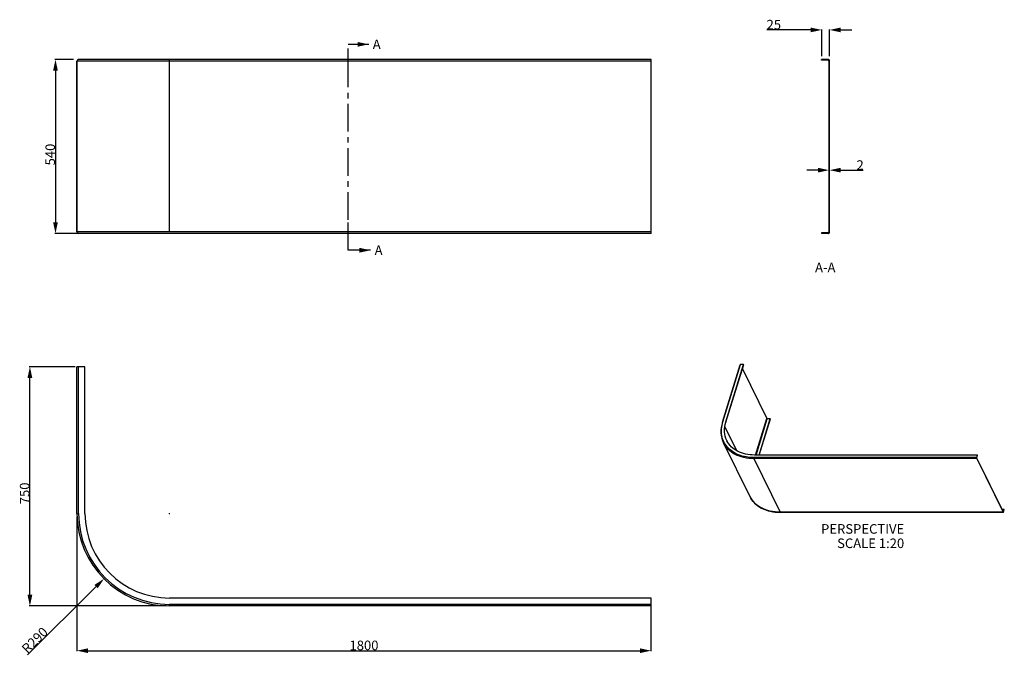
# Model space of a CAD drawing. Units: millimetres. Extents: x 408 to 717, y 77 to 277.
import ezdxf

# ---------------------------------------------------------------- set-up
doc = ezdxf.new("R2010")
doc.units = ezdxf.units.MM
doc.header["$LTSCALE"] = 23.1
doc.header["$PDMODE"] = 3
doc.header["$PDSIZE"] = 8
doc.linetypes.add('CENTER', pattern=[0.6, 0.375, -0.075, 0.075, -0.075])
doc.layers.get('0').update_dxf_attribs({"linetype": 'CONTINUOUS'})
doc.layers.get('Defpoints').update_dxf_attribs({"linetype": 'CONTINUOUS'})
doc.layers.add('06___PRT_ALL_SURFS', color=7, linetype='CONTINUOUS')
doc.layers.add('DEFAULT_1', color=7, linetype='CENTER')
doc.styles.get("Standard").update_dxf_attribs({"font": 'arial.ttf'})
doc.dimstyles.new('DIMSTYLE_2', dxfattribs={"dimtxt": 3, "dimasz": 3.5, "dimexe": 0.18, "dimexo": 0.0625, "dimgap": 0.09, "dimtad": 1, "dimlfac": 10, "dimdsep": 46, "dimtxsty": 'Standard', "dimblk": '_FILLED', "dimblk1": '_FILLED', "dimblk2": '_FILLED', "dimcen": 0.09, "dimadec": 0, "dimazin": 0, "dimtol": 1, "dimtp": 4, "dimtm": 4, "dimtfac": 1, "dimtofl": 0, "dimtmove": 0, "dimatfit": 3, "dimldrblk": '_FILLED', "dimfxl": 0, "dimtolj": 1, "dimarcsym": 0})
doc.dimstyles.new('DIMSTYLE_3', dxfattribs={"dimtxt": 3, "dimasz": 3.5, "dimexe": 0.18, "dimexo": 0.0625, "dimgap": 0.09, "dimtad": 1, "dimlfac": 10, "dimdsep": 46, "dimtxsty": 'Standard', "dimblk": '_FILLED', "dimblk1": '_FILLED', "dimblk2": '_FILLED', "dimcen": 0.09, "dimadec": 0, "dimazin": 0, "dimtp": 0.01, "dimtm": 0.01, "dimtfac": 1, "dimtofl": 0, "dimtmove": 0, "dimatfit": 3, "dimldrblk": '_FILLED', "dimfxl": 0, "dimtolj": 1, "dimarcsym": 0})
doc.dimstyles.new('DIMSTYLE_4', dxfattribs={"dimtxt": 3, "dimasz": 3.5, "dimexe": 0.18, "dimexo": 0.0625, "dimgap": 0.09, "dimtad": 1, "dimlfac": 10, "dimdsep": 46, "dimtxsty": 'Standard', "dimblk": '_FILLED', "dimblk1": '_FILLED', "dimblk2": '_FILLED', "dimcen": 0.09, "dimadec": 0, "dimazin": 0, "dimtp": 0.01, "dimtm": 0.01, "dimtfac": 1, "dimtofl": 0, "dimtmove": 0, "dimatfit": 3, "dimldrblk": '_FILLED', "dimfxl": 0, "dimtolj": 1, "dimarcsym": 0})
doc.dimstyles.new('DIMSTYLE_5', dxfattribs={"dimtxt": 3, "dimasz": 3.5, "dimexe": 0.18, "dimexo": 0.0625, "dimgap": 0.09, "dimtad": 1, "dimlfac": 2, "dimdsep": 46, "dimtxsty": 'Standard', "dimblk": '_FILLED', "dimblk1": '_FILLED', "dimblk2": '_FILLED', "dimcen": 0.09, "dimadec": 0, "dimazin": 0, "dimtp": 0.01, "dimtm": 0.01, "dimtfac": 1, "dimtofl": 0, "dimtmove": 0, "dimatfit": 3, "dimldrblk": '_FILLED', "dimfxl": 0, "dimtolj": 1, "dimarcsym": 0})
doc.dimstyles.get("Standard").update_dxf_attribs({"dimtxt": 3, "dimasz": 3.5, "dimexe": 0.18, "dimexo": 0.0625, "dimgap": 0.09, "dimtad": 1, "dimdsep": 46, "dimtxsty": 'Standard', "dimblk": '_FILLED', "dimblk1": '_FILLED', "dimblk2": '_FILLED', "dimcen": 0.09, "dimadec": 0, "dimazin": 0, "dimtol": 1, "dimtp": 0.01, "dimtm": 0.01, "dimtfac": 1, "dimtofl": 0, "dimtmove": 0, "dimatfit": 3, "dimldrblk": '_FILLED', "dimfxl": 0, "dimtolj": 1, "dimarcsym": 0})

# ---------------------------------------------------------------- blocks, each defined once
blk = doc.blocks.new('_FILLED')
at = {"color": 0, "linetype": 'ByBlock'}
blk.add_solid([(0, 0), (-1, 0.214), (-1, -0.214)], dxfattribs=at)
blk = doc.blocks.new('*D10')
at = {"color": 0, "lineweight": -2}
for p, q in [((424.66, 264.19), (418.8, 264.19)), ((418.98, 260.69), (418.98, 213.19)), ((426.16, 209.69), (418.8, 209.69))]:
    blk.add_line(p, q, dxfattribs=at)
at = {"layer": 'Defpoints', "color": 0}
for p in [(424.72, 264.19), (418.98, 209.69), (426.22, 209.69)]:
    blk.add_point(p, dxfattribs=at)
at = {"color": 0, "lineweight": -2, "xscale": 3.5, "yscale": 3.5, "zscale": 3.5}
for p, rotation in [((418.98, 264.19), 90), ((418.98, 209.69), 270)]:
    blk.add_blockref('_FILLED', p, dxfattribs=dict(at, rotation=rotation))
at = {"color": 0, "insert": (415.83, 234.41), "char_height": 3, "attachment_point": 2, "rotation": 90}
blk.add_mtext('\\A1;540', dxfattribs=at)
blk = doc.blocks.new('*D11')
at = {"color": 0, "lineweight": -2}
for p, q in [((655.74, 273.49), (642.03, 273.49)), ((659.24, 265.25), (659.24, 273.67)), ((661.74, 265.25), (661.74, 273.67)), ((665.24, 273.49), (668.74, 273.49))]:
    blk.add_line(p, q, dxfattribs=at)
at = {"layer": 'Defpoints', "color": 0}
for p in [(661.74, 273.49), (659.24, 265.19), (661.74, 265.19)]:
    blk.add_point(p, dxfattribs=at)
at = {"color": 0, "lineweight": -2, "xscale": 3.5, "yscale": 3.5, "zscale": 3.5}
blk.add_blockref('_FILLED', (659.24, 273.49), dxfattribs=at)
at = {"color": 0, "lineweight": -2, "xscale": 3.5, "yscale": 3.5, "zscale": 3.5, "rotation": 180}
blk.add_blockref('_FILLED', (661.74, 273.49), dxfattribs=at)
at = {"color": 0, "insert": (646.5, 276.64), "char_height": 3, "attachment_point": 3}
blk.add_mtext('\\A1;25', dxfattribs=at)
blk = doc.blocks.new('*D12')
at = {"color": 0, "lineweight": -2}
for p, q in [((425.16, 167.86), (410.78, 167.86)), ((410.96, 96.36), (410.96, 164.36)), ((453.66, 92.86), (410.78, 92.86))]:
    blk.add_line(p, q, dxfattribs=at)
at = {"layer": 'Defpoints', "color": 0}
for p in [(410.96, 167.86), (425.22, 167.86), (453.72, 92.86)]:
    blk.add_point(p, dxfattribs=at)
at = {"color": 0, "lineweight": -2, "xscale": 3.5, "yscale": 3.5, "zscale": 3.5}
for p, rotation in [((410.96, 167.86), 90), ((410.96, 92.86), 270)]:
    blk.add_blockref('_FILLED', p, dxfattribs=dict(at, rotation=rotation))
at = {"color": 0, "insert": (407.81, 128.17), "char_height": 3, "attachment_point": 2, "rotation": 90}
blk.add_mtext('\\A1;750', dxfattribs=at)
blk = doc.blocks.new('*D13')
at = {"color": 0, "lineweight": -2}
for p, q in [((425.72, 120.8), (425.72, 78.66)), ((605.72, 92.8), (605.72, 78.66)), ((429.22, 78.84), (602.22, 78.84))]:
    blk.add_line(p, q, dxfattribs=at)
at = {"layer": 'Defpoints', "color": 0}
for p in [(425.72, 120.86), (605.72, 92.86), (605.72, 78.84)]:
    blk.add_point(p, dxfattribs=at)
at = {"color": 0, "lineweight": -2, "xscale": 3.5, "yscale": 3.5, "zscale": 3.5, "rotation": 180}
blk.add_blockref('_FILLED', (425.72, 78.84), dxfattribs=at)
at = {"color": 0, "lineweight": -2, "xscale": 3.5, "yscale": 3.5, "zscale": 3.5}
blk.add_blockref('_FILLED', (605.72, 78.84), dxfattribs=at)
at = {"color": 0, "insert": (515.72, 82), "char_height": 3, "attachment_point": 2}
blk.add_mtext('\\A1;1800', dxfattribs=at)
blk = doc.blocks.new('*D14')
at = {"color": 0, "lineweight": -2}
for p, q in [((658.04, 229.51), (654.54, 229.51)), ((661.54, 210.25), (661.54, 229.69)), ((661.74, 210.24), (661.74, 229.69)), ((665.24, 229.51), (672.25, 229.51))]:
    blk.add_line(p, q, dxfattribs=at)
at = {"layer": 'Defpoints', "color": 0}
for p in [(661.74, 229.51), (661.54, 210.19), (661.74, 210.17)]:
    blk.add_point(p, dxfattribs=at)
at = {"color": 0, "lineweight": -2, "xscale": 3.5, "yscale": 3.5, "zscale": 3.5}
blk.add_blockref('_FILLED', (661.54, 229.51), dxfattribs=at)
at = {"color": 0, "lineweight": -2, "xscale": 3.5, "yscale": 3.5, "zscale": 3.5, "rotation": 180}
blk.add_blockref('_FILLED', (661.74, 229.51), dxfattribs=at)
at = {"color": 0, "insert": (670.17, 232.61), "char_height": 3, "attachment_point": 1}
blk.add_mtext('\\A1;2', dxfattribs=at)
blk = doc.blocks.new('*D15')
at = {"color": 0, "lineweight": -2}
for p, q in [((454.63, 121.86), (454.81, 121.86)), ((454.72, 121.77), (454.72, 121.95)), ((410.21, 77.52), (431.7, 98.92))]:
    blk.add_line(p, q, dxfattribs=at)
at = {"layer": 'Defpoints', "color": 0}
for p in [(454.72, 121.86), (434.18, 101.39)]:
    blk.add_point(p, dxfattribs=at)
at = {"color": 0, "lineweight": -2, "xscale": 3.5, "yscale": 3.5, "zscale": 3.5, "rotation": 44.89308572770791}
blk.add_blockref('_FILLED', (434.18, 101.39), dxfattribs=at)
at = {"color": 0, "insert": (414.77, 86.51), "char_height": 3, "attachment_point": 3, "rotation": 44.8931}
blk.add_mtext('\\A1;R290', dxfattribs=at)

msp = doc.modelspace()

# ---------------------------------------------------------------- linework, layer by layer
for p, q in [((425.723, 263.6912), (425.723, 210.1912)), ((605.723, 263.6912), (425.723, 263.6912)), ((605.723, 264.1912), (426.223, 264.1912)), ((454.723, 210.1912), (454.723, 264.1912)), ((605.723, 209.6912), (605.723, 264.1912)), ((659.2374, 263.9912), (659.2374, 264.1912)), ((661.2374, 264.1912), (659.2374, 264.1912)), ((661.2374, 264.1912), (659.2374, 264.1912)), ((659.2374, 263.9912), (659.2374, 264.1912)), ((661.2374, 263.9912), (659.2374, 263.9912)), ((661.2374, 263.9912), (659.2374, 263.9912)), ((659.25, 263.9912), (659.45, 264.1912)), ((659.5328, 263.9912), (659.7328, 264.1912)), ((659.8157, 263.9912), (660.0157, 264.1912)), ((660.0985, 263.9912), (660.2985, 264.1912)), ((660.3813, 263.9912), (660.5813, 264.1912)), ((660.6642, 263.9912), (660.8642, 264.1912)), ((660.947, 263.9912), (661.147, 264.1912)), ((661.2299, 263.9912), (661.402, 264.1633)), ((661.4368, 263.9153), (661.5784, 264.0569)), ((661.5349, 263.7305), (661.6957, 263.8913)), ((661.5374, 210.1912), (661.5374, 263.6912)), ((661.5374, 210.1912), (661.5374, 263.6912)), ((661.5374, 263.4502), (661.7374, 263.6502)), ((661.5374, 263.1674), (661.7374, 263.3674)), ((661.5374, 262.8845), (661.7374, 263.0845)), ((661.5374, 262.6017), (661.7374, 262.8017)), ((661.5374, 262.3188), (661.7374, 262.5188)), ((661.7374, 210.1912), (661.7374, 263.6912)), ((661.7374, 210.1912), (661.7374, 263.6912)), ((661.5374, 262.036), (661.7374, 262.236)), ((661.5374, 261.7532), (661.7374, 261.9532)), ((661.5374, 261.4703), (661.7374, 261.6703)), ((661.5374, 261.1875), (661.7374, 261.3875)), ((661.5374, 260.9046), (661.7374, 261.1046)), ((661.5374, 260.6218), (661.7374, 260.8218)), ((661.5374, 260.3389), (661.7374, 260.5389)), ((661.5374, 260.0561), (661.7374, 260.2561)), ((661.5374, 259.7733), (661.7374, 259.9733)), ((661.5374, 259.4904), (661.7374, 259.6904)), ((661.5374, 259.2076), (661.7374, 259.4076)), ((661.5374, 258.9247), (661.7374, 259.1247)), ((661.5374, 258.6419), (661.7374, 258.8419)), ((661.5374, 258.359), (661.7374, 258.559)), ((661.5374, 258.0762), (661.7374, 258.2762)), ((661.5374, 257.7934), (661.7374, 257.9934)), ((661.5374, 257.5105), (661.7374, 257.7105)), ((661.5374, 257.2277), (661.7374, 257.4277)), ((661.5374, 256.9448), (661.7374, 257.1448)), ((661.5374, 256.662), (661.7374, 256.862)), ((661.5374, 256.3791), (661.7374, 256.5791)), ((661.5374, 256.0963), (661.7374, 256.2963)), ((661.5374, 255.8135), (661.7374, 256.0135)), ((661.5374, 255.5306), (661.7374, 255.7306)), ((661.5374, 255.2478), (661.7374, 255.4478)), ((661.5374, 254.9649), (661.7374, 255.1649)), ((661.5374, 254.6821), (661.7374, 254.8821)), ((661.5374, 254.3992), (661.7374, 254.5992)), ((661.5374, 254.1164), (661.7374, 254.3164)), ((661.5374, 253.8336), (661.7374, 254.0336)), ((661.5374, 253.5507), (661.7374, 253.7507)), ((661.5374, 253.2679), (661.7374, 253.4679)), ((661.5374, 252.985), (661.7374, 253.185)), ((661.5374, 252.7022), (661.7374, 252.9022)), ((661.5374, 252.4193), (661.7374, 252.6193)), ((661.5374, 252.1365), (661.7374, 252.3365)), ((661.5374, 251.8537), (661.7374, 252.0537)), ((661.5374, 251.5708), (661.7374, 251.7708)), ((661.5374, 251.288), (661.7374, 251.488)), ((661.5374, 251.0051), (661.7374, 251.2051)), ((661.5374, 250.7223), (661.7374, 250.9223)), ((661.5374, 250.4395), (661.7374, 250.6395)), ((661.5374, 250.1566), (661.7374, 250.3566)), ((661.5374, 249.8738), (661.7374, 250.0738)), ((661.5374, 249.5909), (661.7374, 249.7909)), ((661.5374, 249.3081), (661.7374, 249.5081)), ((661.5374, 249.0252), (661.7374, 249.2252)), ((661.5374, 248.7424), (661.7374, 248.9424)), ((661.5374, 248.4596), (661.7374, 248.6596)), ((661.5374, 248.1767), (661.7374, 248.3767)), ((661.5374, 247.8939), (661.7374, 248.0939)), ((661.5374, 247.611), (661.7374, 247.811)), ((661.5374, 247.3282), (661.7374, 247.5282)), ((661.5374, 247.0453), (661.7374, 247.2453)), ((661.5374, 246.7625), (661.7374, 246.9625)), ((661.5374, 246.4797), (661.7374, 246.6797)), ((661.5374, 246.1968), (661.7374, 246.3968)), ((661.5374, 245.914), (661.7374, 246.114)), ((661.5374, 245.6311), (661.7374, 245.8311)), ((661.5374, 245.3483), (661.7374, 245.5483)), ((661.5374, 245.0654), (661.7374, 245.2654)), ((661.5374, 244.7826), (661.7374, 244.9826)), ((661.5374, 244.4998), (661.7374, 244.6998)), ((661.5374, 244.2169), (661.7374, 244.4169)), ((661.5374, 243.9341), (661.7374, 244.1341)), ((661.5374, 243.6512), (661.7374, 243.8512)), ((661.5374, 243.3684), (661.7374, 243.5684)), ((661.5374, 243.0855), (661.7374, 243.2855)), ((661.5374, 242.8027), (661.7374, 243.0027)), ((661.5374, 242.5199), (661.7374, 242.7199)), ((661.5374, 242.237), (661.7374, 242.437)), ((661.5374, 241.9542), (661.7374, 242.1542)), ((661.5374, 241.6713), (661.7374, 241.8713)), ((661.5374, 241.3885), (661.7374, 241.5885)), ((661.5374, 241.1056), (661.7374, 241.3056)), ((661.5374, 240.8228), (661.7374, 241.0228)), ((661.5374, 240.54), (661.7374, 240.74)), ((661.5374, 240.2571), (661.7374, 240.4571)), ((661.5374, 239.9743), (661.7374, 240.1743)), ((661.5374, 239.6914), (661.7374, 239.8914)), ((661.5374, 239.4086), (661.7374, 239.6086)), ((661.5374, 239.1257), (661.7374, 239.3257)), ((661.5374, 238.8429), (661.7374, 239.0429)), ((661.5374, 238.5601), (661.7374, 238.7601)), ((661.5374, 238.2772), (661.7374, 238.4772)), ((661.5374, 237.9944), (661.7374, 238.1944)), ((661.5374, 237.7115), (661.7374, 237.9115)), ((661.5374, 237.4287), (661.7374, 237.6287)), ((661.5374, 237.1458), (661.7374, 237.3458)), ((661.5374, 236.863), (661.7374, 237.063)), ((661.5374, 236.5802), (661.7374, 236.7802)), ((661.5374, 236.2973), (661.7374, 236.4973)), ((661.5374, 236.0145), (661.7374, 236.2145)), ((661.5374, 235.7316), (661.7374, 235.9316)), ((661.5374, 235.4488), (661.7374, 235.6488)), ((661.5374, 235.1659), (661.7374, 235.3659)), ((661.5374, 234.8831), (661.7374, 235.0831)), ((661.5374, 234.6003), (661.7374, 234.8003)), ((661.5374, 234.3174), (661.7374, 234.5174)), ((661.5374, 234.0346), (661.7374, 234.2346)), ((661.5374, 233.7517), (661.7374, 233.9517)), ((661.5374, 233.4689), (661.7374, 233.6689)), ((661.5374, 233.186), (661.7374, 233.386)), ((661.5374, 232.9032), (661.7374, 233.1032)), ((661.5374, 232.6204), (661.7374, 232.8204)), ((661.5374, 232.3375), (661.7374, 232.5375)), ((661.5374, 232.0547), (661.7374, 232.2547)), ((661.5374, 231.7718), (661.7374, 231.9718)), ((661.5374, 231.489), (661.7374, 231.689)), ((661.5374, 231.2061), (661.7374, 231.4061)), ((661.5374, 230.9233), (661.7374, 231.1233)), ((661.5374, 230.6405), (661.7374, 230.8405)), ((661.5374, 230.3576), (661.7374, 230.5576)), ((661.5374, 230.0748), (661.7374, 230.2748)), ((661.5374, 229.7919), (661.7374, 229.9919)), ((661.5374, 229.5091), (661.7374, 229.7091)), ((661.5374, 229.2262), (661.7374, 229.4262)), ((661.5374, 228.9434), (661.7374, 229.1434)), ((661.5374, 228.6606), (661.7374, 228.8606)), ((661.5374, 228.3777), (661.7374, 228.5777)), ((661.5374, 228.0949), (661.7374, 228.2949)), ((661.5374, 227.812), (661.7374, 228.012)), ((661.5374, 227.5292), (661.7374, 227.7292)), ((661.5374, 227.2463), (661.7374, 227.4463)), ((661.5374, 226.9635), (661.7374, 227.1635)), ((661.5374, 226.6807), (661.7374, 226.8807)), ((661.5374, 226.3978), (661.7374, 226.5978)), ((661.5374, 226.115), (661.7374, 226.315)), ((661.5374, 225.8321), (661.7374, 226.0321)), ((661.5374, 225.5493), (661.7374, 225.7493)), ((661.5374, 225.2664), (661.7374, 225.4664)), ((661.5374, 224.9836), (661.7374, 225.1836)), ((661.5374, 224.7008), (661.7374, 224.9008)), ((661.5374, 224.4179), (661.7374, 224.6179)), ((661.5374, 224.1351), (661.7374, 224.3351)), ((661.5374, 223.8522), (661.7374, 224.0522)), ((661.5374, 223.5694), (661.7374, 223.7694)), ((661.5374, 223.2866), (661.7374, 223.4866)), ((661.5374, 223.0037), (661.7374, 223.2037)), ((661.5374, 222.7209), (661.7374, 222.9209)), ((661.5374, 222.438), (661.7374, 222.638)), ((661.5374, 222.1552), (661.7374, 222.3552)), ((661.5374, 221.8723), (661.7374, 222.0723)), ((661.5374, 221.5895), (661.7374, 221.7895)), ((661.5374, 221.3067), (661.7374, 221.5067)), ((661.5374, 221.0238), (661.7374, 221.2238)), ((661.5374, 220.741), (661.7374, 220.941)), ((661.5374, 220.4581), (661.7374, 220.6581)), ((661.5374, 220.1753), (661.7374, 220.3753)), ((661.5374, 219.8924), (661.7374, 220.0924)), ((661.5374, 219.6096), (661.7374, 219.8096)), ((661.5374, 219.3268), (661.7374, 219.5268)), ((661.5374, 219.0439), (661.7374, 219.2439)), ((661.5374, 218.7611), (661.7374, 218.9611)), ((661.5374, 218.4782), (661.7374, 218.6782)), ((661.5374, 218.1954), (661.7374, 218.3954)), ((661.5374, 217.9125), (661.7374, 218.1125)), ((661.5374, 217.6297), (661.7374, 217.8297)), ((661.5374, 217.3469), (661.7374, 217.5469)), ((661.5374, 217.064), (661.7374, 217.264)), ((661.5374, 216.7812), (661.7374, 216.9812)), ((661.5374, 216.4983), (661.7374, 216.6983)), ((661.5374, 216.2155), (661.7374, 216.4155)), ((661.5374, 215.9326), (661.7374, 216.1326)), ((661.5374, 215.6498), (661.7374, 215.8498)), ((661.5374, 215.367), (661.7374, 215.567)), ((661.5374, 215.0841), (661.7374, 215.2841)), ((661.5374, 214.8013), (661.7374, 215.0013)), ((661.5374, 214.5184), (661.7374, 214.7184)), ((661.5374, 214.2356), (661.7374, 214.4356)), ((661.5374, 213.9527), (661.7374, 214.1527)), ((661.5374, 213.6699), (661.7374, 213.8699)), ((661.5374, 213.3871), (661.7374, 213.5871)), ((661.5374, 213.1042), (661.7374, 213.3042)), ((605.723, 210.1912), (425.723, 210.1912)), ((661.3061, 209.6959), (661.7327, 210.1225)), ((661.5374, 212.8214), (661.7374, 213.0214)), ((661.5374, 212.5385), (661.7374, 212.7385)), ((661.5374, 212.2557), (661.7374, 212.4557)), ((661.5374, 211.9728), (661.7374, 212.1728)), ((661.5374, 211.69), (661.7374, 211.89)), ((661.5374, 211.4072), (661.7374, 211.6072)), ((661.5374, 211.1243), (661.7374, 211.3243)), ((661.5374, 210.8415), (661.7374, 211.0415)), ((661.5374, 210.5586), (661.7374, 210.7586)), ((661.5374, 210.2758), (661.7374, 210.4758)), ((605.723, 209.6912), (426.223, 209.6912)), ((659.2374, 209.8912), (659.2374, 209.6912)), ((661.2374, 209.8912), (659.2374, 209.8912)), ((661.2374, 209.8912), (659.2374, 209.8912)), ((659.2374, 209.8912), (659.2374, 209.6912)), ((661.2374, 209.6912), (659.2374, 209.6912)), ((661.2374, 209.6912), (659.2374, 209.6912)), ((659.3215, 209.6912), (659.5215, 209.8912)), ((659.6043, 209.6912), (659.8043, 209.8912)), ((659.8871, 209.6912), (660.0871, 209.8912)), ((660.17, 209.6912), (660.37, 209.8912)), ((660.4528, 209.6912), (660.6528, 209.8912)), ((660.7357, 209.6912), (660.9357, 209.8912)), ((661.0185, 209.6912), (661.2185, 209.8912)), ((425.723, 121.8592), (425.723, 167.8592)), ((428.223, 167.8592), (425.723, 167.8592)), ((426.223, 121.8592), (426.223, 167.8592)), ((628.1055, 150.4902), (633.673, 168.5067)), ((628.2681, 150.5718), (633.8356, 168.5883)), ((629.2197, 150.5096), (634.7872, 168.5262)), ((634.7567, 168.5883), (633.8356, 168.5883)), ((634.3779, 167.2017), (642.0098, 151.6495)), ((634.7567, 168.5883), (634.7872, 168.5262)), ((638.4694, 140.1927), (642.0098, 151.6495)), ((638.6822, 140.1927), (642.1938, 151.5562)), ((639.6032, 140.1927), (643.1148, 151.5562)), ((643.1148, 151.5562), (642.1938, 151.5562)), ((643.1453, 151.4941), (643.1148, 151.5562)), ((628.8879, 149.0272), (632.5509, 141.5628)), ((629.1891, 150.5718), (629.2197, 150.5096)), ((707.8786, 139.4094), (637.9438, 139.4094)), ((637.9595, 139.0582), (646.1956, 122.2747)), ((707.8943, 139.0582), (637.9595, 139.0582)), ((707.8786, 139.4094), (708.1206, 140.1927)), ((707.8943, 139.0582), (716.1304, 122.2747)), ((707.9091, 139.3472), (708.1511, 140.1306)), ((707.9185, 139.1365), (716.1546, 122.353)), ((708.1206, 140.1927), (708.1511, 140.1306)), ((425.723, 121.8592), (426.223, 121.8592)), ((716.1304, 122.2747), (646.1956, 122.2747)), ((716.191, 122.2205), (646.2562, 122.2205)), ((716.4788, 123.1606), (715.7583, 123.1606)), ((716.2367, 122.3773), (716.1427, 122.3773)), ((716.2367, 122.3773), (716.4788, 123.1606)), ((716.2672, 122.3151), (716.5093, 123.0985)), ((716.5093, 123.0985), (716.4788, 123.1606)), ((454.723, 92.8592), (454.723, 93.3592)), ((605.723, 93.3592), (454.723, 93.3592)), ((605.723, 92.8592), (454.723, 92.8592)), ((605.723, 92.8592), (605.723, 95.3592))]:
    msp.add_line(p, q)
for centre, radius, start, end in [((426.223, 263.6912), 0.5, 90, 180), ((661.2374, 263.6912), 0.5, 0, 90), ((661.2374, 263.6912), 0.3, 0, 90), ((426.223, 210.1912), 0.5, 180, 270), ((661.2374, 210.1912), 0.5, 270, 0), ((661.2374, 210.1912), 0.3, 270, 0), ((454.723, 121.8592), 29, 180, 270), ((454.723, 121.8592), 28.5, 180, 270)]:
    msp.add_arc(centre, radius, start, end)
for points, start_tangent, end_tangent in [([(661.7374, 263.6912), (661.7374, 263.6967), (661.7373, 263.7023), (661.7372, 263.7078), (661.737, 263.7134), (661.7367, 263.7191), (661.7363, 263.7247), (661.7359, 263.7304), (661.7354, 263.7361), (661.7349, 263.7418), (661.7343, 263.7475), (661.7336, 263.7533), (661.7328, 263.759), (661.732, 263.7648), (661.7311, 263.7706), (661.7301, 263.7763), (661.7291, 263.7821), (661.728, 263.7879), (661.7268, 263.7938), (661.7256, 263.7996), (661.7242, 263.8054), (661.7228, 263.8112), (661.7213, 263.8171), (661.7198, 263.8229), (661.7181, 263.8287), (661.7164, 263.8346), (661.7147, 263.8404), (661.7128, 263.8462), (661.7109, 263.852), (661.7088, 263.8578), (661.7068, 263.8636), (661.7046, 263.8694), (661.7023, 263.8752), (661.7, 263.881), (661.6976, 263.8867), (661.6951, 263.8924), (661.6926, 263.8982), (661.69, 263.9039), (661.6872, 263.9095), (661.6845, 263.9152), (661.6816, 263.9208), (661.6787, 263.9264), (661.6756, 263.932), (661.6725, 263.9375), (661.6694, 263.943), (661.6661, 263.9485), (661.6628, 263.954), (661.6594, 263.9594), (661.6559, 263.9648), (661.6524, 263.9701), (661.6488, 263.9754), (661.6451, 263.9807), (661.6414, 263.9859), (661.6375, 263.9911), (661.6336, 263.9962), (661.6297, 264.0013), (661.6256, 264.0063), (661.6215, 264.0113), (661.6174, 264.0162), (661.6131, 264.0211), (661.6088, 264.0259), (661.6045, 264.0307), (661.6, 264.0354), (661.5955, 264.0401), (661.591, 264.0447), (661.5864, 264.0493), (661.5817, 264.0537), (661.577, 264.0582), (661.5722, 264.0625), (661.5674, 264.0668), (661.5625, 264.0711), (661.5576, 264.0752), (661.5526, 264.0793), (661.5476, 264.0834), (661.5425, 264.0873), (661.5374, 264.0912), (661.5322, 264.0951), (661.527, 264.0988), (661.5217, 264.1025), (661.5164, 264.1061), (661.5111, 264.1097), (661.5057, 264.1131), (661.5003, 264.1165), (661.4948, 264.1198), (661.4893, 264.1231), (661.4838, 264.1262), (661.4783, 264.1293), (661.4727, 264.1324), (661.4671, 264.1353), (661.4615, 264.1382), (661.4558, 264.141), (661.4501, 264.1437), (661.4445, 264.1463), (661.4387, 264.1489), (661.433, 264.1513), (661.4273, 264.1537), (661.4215, 264.1561), (661.4157, 264.1583), (661.4099, 264.1605), (661.4041, 264.1626), (661.3983, 264.1646), (661.3925, 264.1665), (661.3867, 264.1684), (661.3809, 264.1702), (661.375, 264.1719), (661.3692, 264.1735), (661.3634, 264.175), (661.3575, 264.1765), (661.3517, 264.1779), (661.3459, 264.1793), (661.3401, 264.1805), (661.3342, 264.1817), (661.3284, 264.1828), (661.3226, 264.1838), (661.3168, 264.1848), (661.3111, 264.1857), (661.3053, 264.1865), (661.2995, 264.1873), (661.2938, 264.188), (661.2881, 264.1886), (661.2824, 264.1891), (661.2767, 264.1896), (661.271, 264.19), (661.2654, 264.1904), (661.2597, 264.1907), (661.2541, 264.1909), (661.2485, 264.191), (661.243, 264.1911), (661.2374, 264.1912)], (0, 1), (-1, 0)), ([(661.5374, 263.6912), (661.5374, 263.6978), (661.5373, 263.7012), (661.5372, 263.7045), (661.537, 263.7079), (661.5368, 263.7113), (661.5365, 263.7147), (661.5362, 263.7181), (661.5359, 263.7215), (661.5355, 263.725), (661.5351, 263.7284), (661.5347, 263.7319), (661.5342, 263.7353), (661.5336, 263.7388), (661.5331, 263.7423), (661.5324, 263.7457), (661.5318, 263.7492), (661.5311, 263.7527), (661.5303, 263.7562), (661.5295, 263.7597), (661.5287, 263.7632), (661.5278, 263.7667), (661.5268, 263.7702), (661.5259, 263.7737), (661.5248, 263.7772), (661.5238, 263.7807), (661.5227, 263.7842), (661.5215, 263.7877), (661.5203, 263.7912), (661.519, 263.7946), (661.5177, 263.7981), (661.5164, 263.8016), (661.515, 263.805), (661.5136, 263.8085), (661.5121, 263.8119), (661.5105, 263.8154), (661.509, 263.8188), (661.5073, 263.8222), (661.5057, 263.8256), (661.5039, 263.8289), (661.5022, 263.8323), (661.5004, 263.8357), (661.4985, 263.839), (661.4966, 263.8423), (661.4947, 263.8456), (661.4927, 263.8488), (661.4906, 263.8521), (661.4885, 263.8553), (661.4864, 263.8585), (661.4843, 263.8617), (661.482, 263.8649), (661.4798, 263.868), (661.4775, 263.8711), (661.4752, 263.8742), (661.4728, 263.8772), (661.4704, 263.8802), (661.4679, 263.8832), (661.4654, 263.8862), (661.4629, 263.8891), (661.4603, 263.892), (661.4577, 263.8949), (661.455, 263.8977), (661.4523, 263.9005), (661.4496, 263.9033), (661.4468, 263.906), (661.444, 263.9087), (661.4412, 263.9114), (661.4383, 263.914), (661.4354, 263.9166), (661.4325, 263.9191), (661.4295, 263.9216), (661.4265, 263.9241), (661.4235, 263.9265), (661.4205, 263.9289), (661.4174, 263.9312), (661.4143, 263.9335), (661.4112, 263.9358), (661.408, 263.938), (661.4048, 263.9401), (661.4016, 263.9423), (661.3984, 263.9443), (661.3951, 263.9464), (661.3919, 263.9484), (661.3886, 263.9503), (661.3853, 263.9522), (661.3819, 263.9541), (661.3786, 263.9559), (661.3752, 263.9576), (661.3719, 263.9594), (661.3685, 263.961), (661.3651, 263.9627), (661.3617, 263.9642), (661.3582, 263.9658), (661.3548, 263.9673), (661.3513, 263.9687), (661.3479, 263.9701), (661.3444, 263.9714), (661.3409, 263.9727), (661.3375, 263.974), (661.334, 263.9752), (661.3305, 263.9764), (661.327, 263.9775), (661.3235, 263.9786), (661.32, 263.9796), (661.3165, 263.9806), (661.313, 263.9815), (661.3095, 263.9824), (661.306, 263.9832), (661.3025, 263.984), (661.299, 263.9848), (661.2955, 263.9855), (661.292, 263.9861), (661.2886, 263.9868), (661.2851, 263.9874), (661.2816, 263.9879), (661.2782, 263.9884), (661.2747, 263.9888), (661.2713, 263.9892), (661.2678, 263.9896), (661.2644, 263.9899), (661.261, 263.9902), (661.2576, 263.9905), (661.2542, 263.9907), (661.2508, 263.9909), (661.2475, 263.991), (661.2441, 263.9911), (661.2374, 263.9912)], (0, 1), (-1, 0)), ([(661.2374, 209.6912), (661.243, 209.6912), (661.2485, 209.6913), (661.2541, 209.6914), (661.2597, 209.6917), (661.2654, 209.6919), (661.271, 209.6923), (661.2767, 209.6927), (661.2824, 209.6932), (661.2881, 209.6937), (661.2938, 209.6943), (661.2995, 209.695), (661.3053, 209.6958), (661.3111, 209.6966), (661.3168, 209.6975), (661.3226, 209.6985), (661.3284, 209.6995), (661.3342, 209.7006), (661.3401, 209.7018), (661.3459, 209.7031), (661.3517, 209.7044), (661.3575, 209.7058), (661.3634, 209.7073), (661.3692, 209.7088), (661.375, 209.7105), (661.3809, 209.7122), (661.3867, 209.7139), (661.3925, 209.7158), (661.3983, 209.7177), (661.4041, 209.7198), (661.4099, 209.7219), (661.4157, 209.724), (661.4215, 209.7263), (661.4273, 209.7286), (661.433, 209.731), (661.4387, 209.7335), (661.4445, 209.736), (661.4501, 209.7387), (661.4558, 209.7414), (661.4615, 209.7442), (661.4671, 209.747), (661.4727, 209.75), (661.4783, 209.753), (661.4838, 209.7561), (661.4893, 209.7592), (661.4948, 209.7625), (661.5003, 209.7658), (661.5057, 209.7692), (661.5111, 209.7727), (661.5164, 209.7762), (661.5217, 209.7798), (661.527, 209.7835), (661.5322, 209.7873), (661.5374, 209.7911), (661.5425, 209.795), (661.5476, 209.7989), (661.5526, 209.803), (661.5576, 209.8071), (661.5625, 209.8113), (661.5674, 209.8155), (661.5722, 209.8198), (661.577, 209.8241), (661.5817, 209.8286), (661.5864, 209.8331), (661.591, 209.8376), (661.5955, 209.8422), (661.6, 209.8469), (661.6045, 209.8516), (661.6088, 209.8564), (661.6131, 209.8612), (661.6174, 209.8661), (661.6215, 209.871), (661.6256, 209.876), (661.6297, 209.881), (661.6336, 209.8861), (661.6375, 209.8913), (661.6414, 209.8964), (661.6451, 209.9017), (661.6488, 209.9069), (661.6524, 209.9122), (661.6559, 209.9176), (661.6594, 209.9229), (661.6628, 209.9283), (661.6661, 209.9338), (661.6694, 209.9393), (661.6725, 209.9448), (661.6756, 209.9503), (661.6787, 209.9559), (661.6816, 209.9615), (661.6845, 209.9671), (661.6872, 209.9728), (661.69, 209.9785), (661.6926, 209.9842), (661.6951, 209.9899), (661.6976, 209.9956), (661.7, 210.0013), (661.7023, 210.0071), (661.7046, 210.0129), (661.7068, 210.0187), (661.7088, 210.0245), (661.7109, 210.0303), (661.7128, 210.0361), (661.7147, 210.0419), (661.7164, 210.0477), (661.7181, 210.0536), (661.7198, 210.0594), (661.7213, 210.0652), (661.7228, 210.0711), (661.7242, 210.0769), (661.7256, 210.0827), (661.7268, 210.0886), (661.728, 210.0944), (661.7291, 210.1002), (661.7301, 210.106), (661.7311, 210.1118), (661.732, 210.1175), (661.7328, 210.1233), (661.7336, 210.1291), (661.7343, 210.1348), (661.7349, 210.1405), (661.7354, 210.1462), (661.7359, 210.1519), (661.7363, 210.1576), (661.7367, 210.1632), (661.737, 210.1689), (661.7372, 210.1745), (661.7373, 210.1801), (661.7374, 210.1856), (661.7374, 210.1912)], (1, 0), (0, 1)), ([(661.2374, 209.8912), (661.2441, 209.8912), (661.2475, 209.8913), (661.2508, 209.8915), (661.2542, 209.8916), (661.2576, 209.8918), (661.261, 209.8921), (661.2644, 209.8924), (661.2678, 209.8927), (661.2713, 209.8931), (661.2747, 209.8935), (661.2782, 209.8939), (661.2816, 209.8944), (661.2851, 209.895), (661.2886, 209.8955), (661.292, 209.8962), (661.2955, 209.8968), (661.299, 209.8975), (661.3025, 209.8983), (661.306, 209.8991), (661.3095, 209.8999), (661.313, 209.9008), (661.3165, 209.9018), (661.32, 209.9027), (661.3235, 209.9038), (661.327, 209.9048), (661.3305, 209.9059), (661.334, 209.9071), (661.3375, 209.9083), (661.3409, 209.9096), (661.3444, 209.9109), (661.3479, 209.9122), (661.3513, 209.9136), (661.3548, 209.9151), (661.3582, 209.9165), (661.3617, 209.9181), (661.3651, 209.9197), (661.3685, 209.9213), (661.3719, 209.923), (661.3752, 209.9247), (661.3786, 209.9264), (661.3819, 209.9282), (661.3853, 209.9301), (661.3886, 209.932), (661.3919, 209.934), (661.3951, 209.9359), (661.3984, 209.938), (661.4016, 209.9401), (661.4048, 209.9422), (661.408, 209.9444), (661.4112, 209.9466), (661.4143, 209.9488), (661.4174, 209.9511), (661.4205, 209.9535), (661.4235, 209.9558), (661.4265, 209.9583), (661.4295, 209.9607), (661.4325, 209.9632), (661.4354, 209.9658), (661.4383, 209.9683), (661.4412, 209.971), (661.444, 209.9736), (661.4468, 209.9763), (661.4496, 209.979), (661.4523, 209.9818), (661.455, 209.9846), (661.4577, 209.9874), (661.4603, 209.9903), (661.4629, 209.9932), (661.4654, 209.9961), (661.4679, 209.9991), (661.4704, 210.0021), (661.4728, 210.0051), (661.4752, 210.0081), (661.4775, 210.0112), (661.4798, 210.0143), (661.482, 210.0175), (661.4843, 210.0206), (661.4864, 210.0238), (661.4885, 210.027), (661.4906, 210.0302), (661.4927, 210.0335), (661.4947, 210.0367), (661.4966, 210.04), (661.4985, 210.0433), (661.5004, 210.0467), (661.5022, 210.05), (661.5039, 210.0534), (661.5057, 210.0567), (661.5073, 210.0601), (661.509, 210.0635), (661.5105, 210.067), (661.5121, 210.0704), (661.5136, 210.0738), (661.515, 210.0773), (661.5164, 210.0807), (661.5177, 210.0842), (661.519, 210.0877), (661.5203, 210.0911), (661.5215, 210.0946), (661.5227, 210.0981), (661.5238, 210.1016), (661.5248, 210.1051), (661.5259, 210.1086), (661.5268, 210.1121), (661.5278, 210.1156), (661.5287, 210.1191), (661.5295, 210.1226), (661.5303, 210.1261), (661.5311, 210.1296), (661.5318, 210.1331), (661.5324, 210.1366), (661.5331, 210.14), (661.5336, 210.1435), (661.5342, 210.147), (661.5347, 210.1504), (661.5351, 210.1539), (661.5355, 210.1573), (661.5359, 210.1608), (661.5362, 210.1642), (661.5365, 210.1676), (661.5368, 210.171), (661.537, 210.1744), (661.5372, 210.1778), (661.5373, 210.1811), (661.5374, 210.1845), (661.5374, 210.1912)], (1, 0), (0, 1)), ([(633.8356, 168.5883), (633.7772, 168.5827), (633.673, 168.5068)], (-1, 0), (-0.29561779, -0.9553063)), ([(642.0098, 151.6495), (642.0379, 151.6138), (642.1938, 151.5562)], (0.44054271, -0.89773165), (1, 0)), ([(628.1055, 150.4902), (627.6609, 147.1171), (628.4524, 144.0285)], (-0.29524737, -0.95542084), (0.44054271, -0.89773165)), ([(637.9438, 139.4094), (633.1836, 140.2591), (631.2332, 141.2906), (629.6732, 142.6788), (628.5637, 144.3703), (627.9471, 146.3001), (627.8473, 148.3941), (628.2681, 150.5718)], (-1, 0), (0.29524737, 0.95542084)), ([(628.1055, 150.4902), (628.1253, 150.5239), (628.2681, 150.5718)], (0.29523673, 0.95542413), (1, 0)), ([(629.4986, 144.7346), (628.8143, 147.4917), (629.2197, 150.5096)], (-0.43154414, 0.90209182), (0.29524737, 0.95542084)), ([(637.9595, 139.0582), (634.8445, 139.3929), (632.12, 140.3774), (629.9466, 141.9535), (628.4524, 144.0285)], (-1, 0), (-0.44053271, 0.89773656)), ([(637.9595, 139.0582), (637.9349, 139.1325), (637.9438, 139.4094)], (-0.44054271, 0.89773165), (0.29524737, 0.95542084)), ([(707.8943, 139.0582), (707.8697, 139.1325), (707.8786, 139.4094)], (-0.44054271, 0.89773165), (0.29524737, 0.95542084)), ([(707.9185, 139.1365), (707.9038, 139.1811), (707.9091, 139.3472)], (-0.44054271, 0.89773165), (0.29524737, 0.95542084)), ([(636.6885, 127.2451), (638.2022, 125.1417), (640.396, 123.5483), (643.1348, 122.5568), (646.2562, 122.2205)], (0.44054271, -0.89773165), (1, 0)), ([(646.1956, 122.2747), (643.0807, 122.6094), (640.3562, 123.5939), (638.1827, 125.1701), (636.6885, 127.2451)], (-1, 0), (-0.44053271, 0.89773656)), ([(646.2562, 122.2205), (646.2092, 122.2515), (646.1956, 122.2747)], (-0.99999998, 0.00019339), (-0.44054271, 0.89773165)), ([(716.191, 122.2205), (716.144, 122.2515), (716.1304, 122.2747)], (-1, -0.00004278), (-0.44054271, 0.89773165)), ([(716.1909, 122.3205), (716.1546, 122.353)], (-0.99999985, -0.00054627), (-0.44054271, 0.89773165)), ([(716.2367, 122.3773), (716.2275, 122.3534), (716.1909, 122.3205)], (-0.29524737, -0.95542084), (-0.99999985, -0.00054627)), ([(716.2672, 122.3151), (716.2518, 122.2754), (716.191, 122.2205)], (-0.29524737, -0.95542084), (-1, -0.00004278))]:
    msp.add_spline(points, degree=3, dxfattribs=dict(start_tangent=start_tangent, end_tangent=end_tangent))
at = {"layer": '06___PRT_ALL_SURFS'}
for p, q in [((425.723, 210.1912), (425.723, 263.6912)), ((428.223, 121.8592), (428.223, 167.8592)), ((629.1891, 150.5718), (634.7567, 168.5883)), ((639.653, 140.1927), (643.1453, 151.4941)), ((636.6885, 127.2451), (628.4524, 144.0285)), ((629.529, 144.6728), (629.5246, 144.6815)), ((708.1206, 140.1927), (638.1858, 140.1927)), ((605.723, 95.3592), (454.723, 95.3592))]:
    msp.add_line(p, q, dxfattribs=at)
for centre, radius, start, end in [((638.8152, 147.5971), 10.0752, 162.827525, 163.121628), ((635.6841, 147.7701), 6.8905, 206.139011, 206.630984), ((454.723, 121.8592), 26.5, 180, 270)]:
    msp.add_arc(centre, radius, start, end, dxfattribs=at)
for points, start_tangent, end_tangent in [([(629.4983, 144.7345), (628.787, 147.4943), (629.174, 150.5224)], (-0.44055069, 0.89772774), (0.29033926, 0.95692378)), ([(638.1858, 140.1927), (635.3594, 140.4941), (632.8834, 141.3807), (630.9015, 142.8011), (629.529, 144.6728)], (-1, 0), (-0.44950815, 0.89327623))]:
    msp.add_spline(points, degree=3, dxfattribs=dict(at, start_tangent=start_tangent, end_tangent=end_tangent))
at = {"layer": 'DEFAULT_1'}
for p, q in [((510.723, 258.966), (510.723, 268.966)), ((510.723, 213.907), (510.723, 258.966)), ((510.723, 204.407), (510.723, 214.407))]:
    msp.add_line(p, q, dxfattribs=at)

# ---------------------------------------------------------------- texts
at = {"char_height": 3, "line_spacing_factor": 0.9}
for s, insert, width, attachment_point in [('A', (518.4655, 270.466), 2.55, 1), ('A', (519.0588, 205.907), 2.55, 1), ('A-A', (663.5684, 200.5049), 7.65, 3), ('PERSPECTIVE\\PSCALE 1:20', (685.1228, 118.5193), 28.05, 3)]:
    msp.add_mtext(s, dxfattribs=dict(at, insert=insert, width=width, attachment_point=attachment_point))

# ---------------------------------------------------------------- dimensions: what is measured, and where the dimension line sits
dim = msp.add_linear_dim(base=(661.7374, 273.4891), p1=(659.2374, 265.1912), p2=(661.7374, 265.1912), text='25', dimstyle='DIMSTYLE_2')
dim.commit()
dim.dimension.update_dxf_attribs({"geometry": '*D11', "text_midpoint": (644.3104, 273.4891), "dimtype": 160})
dim = msp.add_linear_dim(base=(418.9813, 209.6912), p1=(424.723, 264.1912), p2=(426.223, 209.6912), angle=270, text='540', dimstyle='DIMSTYLE_5', override={"dimlfac": 10})
dim.commit()
dim.dimension.update_dxf_attribs({"geometry": '*D10', "text_midpoint": (418.9813, 234.4115), "dimtype": 160})
dim = msp.add_linear_dim(base=(661.7372, 229.5091), p1=(661.5374, 210.1912), p2=(661.7372, 210.174), dimstyle='DIMSTYLE_5', override={"dimlfac": 10})
dim.commit()
dim.dimension.update_dxf_attribs({"geometry": '*D14', "text_midpoint": (671.1649, 229.5091), "dimtype": 160})
dim = msp.add_linear_dim(base=(410.9649, 167.8592), p1=(453.723, 92.8592), p2=(425.223, 167.8592), angle=90, dimstyle='DIMSTYLE_4')
dim.commit()
dim.dimension.update_dxf_attribs({"geometry": '*D12', "text_midpoint": (410.9649, 128.1667), "dimtype": 160})
dim = msp.add_radius_dim(center=(454.723, 121.8592), mpoint=(434.1787, 101.3914), dimstyle='DIMSTYLE_3')
dim.commit()
dim.dimension.update_dxf_attribs({"geometry": '*D15', "text_midpoint": (413.6389, 80.9282), "dimtype": 164})
dim = msp.add_linear_dim(base=(605.723, 78.8425), p1=(425.723, 120.8592), p2=(605.723, 92.8592), dimstyle='DIMSTYLE_4')
dim.commit()
dim.dimension.update_dxf_attribs({"geometry": '*D13', "text_midpoint": (515.723, 78.8425), "dimtype": 160})

# ---------------------------------------------------------------- leaders
for points in [[(517.1905, 268.966), (510.723, 268.966)], [(517.7838, 204.407), (510.723, 204.407)]]:
    msp.add_leader(points, dimstyle='Standard', override={"dimtad": 0})

doc.saveas('drawing.dxf')
